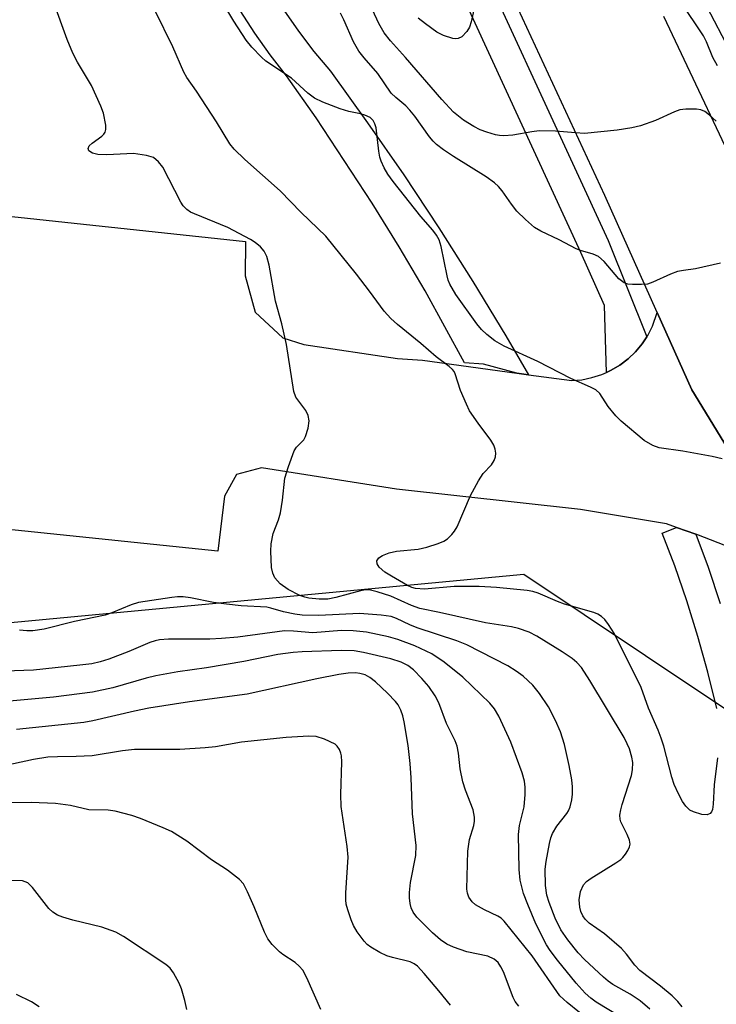
# Model space of a CAD drawing. Units: inches. Extents: x 1285761 to 1291762, y 501451 to 505452.
# Drawn here: x 1287337 to 1287472, y 502134 to 502324 of the extents above; entities that cross this region are included whole.
import ezdxf

# ---------------------------------------------------------------- set-up
doc = ezdxf.new("R2010")
doc.units = ezdxf.units.IN
doc.header["$MEASUREMENT"] = 0
for name, color, linetype in [('NTRL-Trees', 3, 'Continuous'), ('TRANS-Non Street Sidewalk', 7, 'Continuous'), ('TRANS-Parking Lot', 4, 'Continuous'), ('TRANS-Road', 130, 'Continuous'), ('TRANS-Street Sidewalk', 7, 'Continuous'), ('Undefined', 1, 'Continuous')]:
    doc.layers.add(name, color=color, linetype=linetype)

msp = doc.modelspace()

# ---------------------------------------------------------------- linework, layer by layer
at = {"layer": 'NTRL-Trees'}
msp.add_lwpolyline([(1287330.91, 502207.15), (1287434.49, 502216.9), (1287469.81, 502193.35), (1287483.25, 502184.39), (1287519.2, 502144.6), (1287543.49, 502089.31), (1287590.5, 502006.15), (1287637.51, 501924.79), (1287712.35, 501807.21), (1287858.95, 501616.72), (1287935.83, 501508.95), (1287964.48, 501451.65), (1287854.43, 501451.66), (1287810.42, 501498.87), (1287781.66, 501546.47), (1287710.94, 501589.39), (1287653.78, 501606.58), (1287581.32, 501638.48), (1287573.27, 501642.02), (1287567.87, 501644.4), (1287535.84, 501658.51), (1287411.79, 501675.65), (1287345.93, 501669.87), (1287272.9, 501618.35)], dxfattribs=at)
at = {"layer": 'TRANS-Non Street Sidewalk'}
msp.add_lwpolyline([(1287471.9, 502190.89), (1287470.18, 502197.9), (1287468.25, 502204.84), (1287466.1, 502211.72), (1287463.76, 502218.5), (1287461.35, 502224.83), (1287464.14, 502225.93), (1287467.87, 502224.62), (1287470.22, 502218.24), (1287472.57, 502211.24)], dxfattribs=at)
at = {"layer": 'TRANS-Parking Lot'}
for points in [[(1287256.13, 502294.66), (1287380.54, 502281.37), (1287380.48, 502274.71), (1287382.43, 502267.67), (1287387.79, 502262.7), (1287391.87, 502261.4), (1287410.04, 502258.69), (1287414.86, 502258.37), (1287433.14, 502255.85), (1287435.42, 502255.54), (1287443.8, 502254.38), (1287445.78, 502254.56), (1287447.73, 502254.96), (1287449.62, 502255.57), (1287450.52, 502255.98), (1287451.43, 502256.39), (1287453.14, 502257.41), (1287454.72, 502258.61), (1287456.16, 502259.98), (1287457.44, 502261.5), (1287458.35, 502262.88), (1287458.54, 502263.16), (1287459.44, 502264.93), (1287460.36, 502267.59), (1287467.06, 502252.6), (1287476.13, 502237.8)], [(1287474.52, 502222.03), (1287468.39, 502224.44), (1287467.87, 502224.62), (1287464.14, 502225.93), (1287462.18, 502226.62), (1287445.52, 502229.45), (1287409.83, 502233.36), (1287383.67, 502237.48), (1287378.83, 502236.22), (1287376.48, 502232.03), (1287375.23, 502221.33), (1287226.72, 502236.74)]]:
    msp.add_lwpolyline(points, dxfattribs=at)
at = {"layer": 'TRANS-Road'}
msp.add_lwpolyline([(1287461.58, 502324.96), (1287478.58, 502289.08), (1287485.68, 502274.1), (1287499.92, 502244.06), (1287505.32, 502234.97), (1287486.48, 502216.61), (1287476.13, 502237.8), (1287467.06, 502252.6), (1287460.36, 502267.59), (1287450.21, 502290.28), (1287431.76, 502330.08)], dxfattribs=at)
at = {"layer": 'TRANS-Street Sidewalk'}
for points in [[(1287418.63, 502351.49), (1287450.87, 502281.52), (1287458.35, 502262.88), (1287457.44, 502261.5), (1287456.16, 502259.98), (1287454.72, 502258.61), (1287453.14, 502257.41), (1287451.43, 502256.39), (1287450.52, 502255.98), (1287450.13, 502268.92), (1287445.54, 502279.23), (1287413.32, 502349.18)], [(1287387.99, 502326.14), (1287390.83, 502322.07), (1287393.84, 502318.13), (1287397.03, 502314.33), (1287404.24, 502304.35), (1287411.25, 502294.23), (1287418.06, 502283.97), (1287424.66, 502273.57), (1287431.06, 502263.05), (1287435.42, 502255.54), (1287433.14, 502255.85), (1287426.68, 502257.6), (1287423.04, 502257.83), (1287415.37, 502271.75), (1287410.35, 502280.3), (1287405.15, 502288.75), (1287394.24, 502305.32), (1287388.54, 502313.44), (1287385.36, 502317.52), (1287382.35, 502321.73), (1287379.51, 502326.07)]]:
    msp.add_lwpolyline(points, dxfattribs=at)
at = {"layer": 'Undefined'}
for points, elevation in [([(1287472.97, 502239.26), (1287471.04, 502239.7), (1287465.34, 502240.74), (1287460.74, 502241.37), (1287459.5, 502241.82), (1287457.87, 502242.81), (1287453.4, 502246.53), (1287452.37, 502247.58), (1287450.87, 502249.39), (1287449.26, 502251.87), (1287448.46, 502252.58), (1287447.44, 502253.13), (1287443.65, 502254.77), (1287437.24, 502258.1), (1287430.69, 502261.06), (1287428.9, 502262.1), (1287427.37, 502263.33), (1287426.33, 502264.28), (1287425.42, 502265.38), (1287421.35, 502271.06), (1287420.2, 502273.08), (1287419.86, 502273.87), (1287419.63, 502274.69), (1287418.51, 502280.34), (1287418.08, 502281.63), (1287417.6, 502282.58), (1287416.88, 502283.52), (1287414.54, 502286.19), (1287409.19, 502292.98), (1287408.17, 502294.37), (1287407.46, 502295.6), (1287406.86, 502296.87), (1287406.59, 502297.68), (1287406.4, 502298.85), (1287405.89, 502303.34), (1287405.67, 502304.14), (1287405.31, 502304.79), (1287404.73, 502305.33), (1287403.69, 502305.83), (1287402.86, 502306.1), (1287400.61, 502306.55), (1287398.91, 502307.01), (1287395.57, 502308.33), (1287393.96, 502309.11), (1287392.67, 502310.08), (1287389.46, 502312.95), (1287384.53, 502316.25), (1287383.67, 502317.04), (1287381.82, 502318.97), (1287380.72, 502320.35), (1287378.29, 502324.01), (1287373.94, 502331.45)], 268), ([(1287471.83, 502304.66), (1287470.54, 502305.83), (1287469.62, 502306.51), (1287468.86, 502306.83), (1287468.01, 502306.95), (1287465.95, 502306.96), (1287464.78, 502306.82), (1287463.72, 502306.45), (1287460.06, 502304.8), (1287457.14, 502303.75), (1287455.48, 502303.33), (1287452.6, 502302.89), (1287446.26, 502302.29), (1287444.56, 502302.37), (1287440.67, 502302.74), (1287437.52, 502302.77), (1287436.09, 502302.6), (1287432.38, 502301.97), (1287430.67, 502301.82), (1287429.82, 502301.86), (1287429, 502302.03), (1287427.37, 502302.5), (1287426.05, 502302.99), (1287424.85, 502303.62), (1287422.83, 502304.86), (1287420.92, 502306.38), (1287418.63, 502308.84), (1287411.56, 502316.99), (1287408.67, 502320.22), (1287407.45, 502321.75), (1287406.42, 502323.57), (1287403.13, 502330.72)], 272), ([(1287465.24, 502133.1), (1287464.39, 502134.12), (1287463.24, 502135.2), (1287461.04, 502137.05), (1287457.03, 502140.1), (1287456.02, 502141.15), (1287454.45, 502143.29), (1287453.48, 502144.36), (1287450.18, 502147.22), (1287447.17, 502149.3), (1287446.4, 502150.06), (1287445.94, 502150.73), (1287445.6, 502151.52), (1287445.37, 502152.36), (1287445.27, 502153.77), (1287445.5, 502155.43), (1287446.1, 502156.69), (1287446.64, 502157.33), (1287447.57, 502158.03), (1287452.38, 502160.94), (1287453.33, 502161.6), (1287453.74, 502161.99), (1287454.25, 502162.64), (1287454.68, 502163.35), (1287455.01, 502164.08), (1287455.12, 502164.58), (1287454.99, 502165.38), (1287454.57, 502166.46), (1287453.35, 502168.94), (1287453.21, 502169.43), (1287453.16, 502170.18), (1287453.29, 502171.21), (1287453.56, 502172.28), (1287455.38, 502177.89), (1287455.57, 502179), (1287455.63, 502180.39), (1287455.46, 502181.47), (1287454.98, 502183.04), (1287454.57, 502184.05), (1287453.95, 502185.23), (1287447.31, 502196.29), (1287445.69, 502198.78), (1287444.79, 502199.81), (1287443.89, 502200.53), (1287441.97, 502201.84), (1287437.06, 502204.85), (1287435.55, 502205.64), (1287433.48, 502206.38), (1287432.14, 502206.66), (1287427.06, 502207.47), (1287418.15, 502209.48), (1287414.34, 502210.25), (1287412.74, 502210.79), (1287408.77, 502212.61), (1287406.1, 502213.49), (1287404.77, 502213.8), (1287403.84, 502213.84), (1287402.85, 502213.69), (1287398.08, 502212.4), (1287396.5, 502212.08), (1287394.83, 502212.02), (1287392.83, 502212.23), (1287392.04, 502212.42), (1287391.08, 502212.78), (1287388.86, 502213.92), (1287387.3, 502215.02), (1287386.28, 502216.17), (1287385.85, 502217.07), (1287385.64, 502218.16), (1287385.49, 502221.33), (1287385.53, 502222.78), (1287385.92, 502224.79), (1287386.99, 502227.42), (1287387.33, 502228.77), (1287387.75, 502231.24), (1287388.19, 502235.48), (1287388.88, 502237.75), (1287390.02, 502240.8), (1287390.47, 502241.52), (1287391.85, 502242.91), (1287392.23, 502243.58), (1287392.7, 502245.2), (1287392.89, 502246.59), (1287392.71, 502247.64), (1287392.29, 502248.63), (1287390.35, 502251.18), (1287389.94, 502252.25), (1287388.54, 502261.38), (1287387.6, 502265.4), (1287386.38, 502269.79), (1287385.19, 502276.75), (1287384.72, 502278.44), (1287384.17, 502279.44), (1287383.46, 502280.29), (1287382.47, 502281.13), (1287381.51, 502281.74), (1287377.13, 502284.07), (1287370.68, 502286.67), (1287369.9, 502287.05), (1287369.23, 502287.51), (1287368.49, 502288.26), (1287368.02, 502288.98), (1287364.57, 502295.73), (1287363.73, 502296.77), (1287362.72, 502297.58), (1287361.41, 502298.01), (1287358.87, 502298.37), (1287353.69, 502298.16), (1287351.95, 502298.17), (1287350.93, 502298.42), (1287350.2, 502298.91), (1287350.05, 502299.35), (1287350.3, 502299.86), (1287350.86, 502300.37), (1287352.73, 502301.74), (1287353.12, 502302.11), (1287353.4, 502302.52), (1287353.52, 502303.03), (1287353.49, 502303.87), (1287353.04, 502306.2), (1287352.54, 502307.56), (1287350.73, 502311.55), (1287348, 502316.06), (1287347.1, 502317.85), (1287346.01, 502320.48), (1287343.38, 502327.74)], 264), ([(1287425.11, 502327.39), (1287424.32, 502323.91), (1287423.98, 502322.86), (1287423.46, 502321.99), (1287422.48, 502321), (1287421.8, 502320.64), (1287421.31, 502320.6), (1287420.79, 502320.68), (1287418.93, 502321.26), (1287417.64, 502321.9), (1287415.46, 502323.48), (1287414.07, 502324.61)], 274), ([(1287472.09, 502315.38), (1287471.17, 502317.01), (1287469.92, 502320.01), (1287469.32, 502321.18), (1287464.88, 502327.83)], 274), ([(1287519.78, 502305.3), (1287518.84, 502305.37), (1287518.13, 502305.3), (1287510.74, 502303.58), (1287508.68, 502302.92), (1287504.32, 502301.09), (1287497.42, 502299.24), (1287494.96, 502298.65), (1287494.06, 502298.54), (1287492.9, 502298.53), (1287489.7, 502298.75), (1287488.64, 502299.07), (1287487.5, 502299.82), (1287486.9, 502300.45), (1287485.99, 502301.61), (1287480.8, 502308.66), (1287475.47, 502316.6), (1287474.36, 502318.47), (1287470.05, 502326.75)], 276), ([(1287472.05, 502181.31), (1287471.38, 502176.08), (1287471.24, 502172.34), (1287471.1, 502171.29), (1287470.91, 502170.86), (1287470.62, 502170.53), (1287470.03, 502170.27), (1287469.01, 502170.35), (1287467.41, 502170.83), (1287466.69, 502171.2), (1287465.91, 502171.95), (1287465.26, 502172.84), (1287464.48, 502174.34), (1287463.69, 502176.15), (1287463.2, 502177.54), (1287461.64, 502183.55), (1287461.15, 502185.14), (1287460.56, 502186.67), (1287458.69, 502190.91), (1287457.25, 502194.94), (1287452.1, 502205.33), (1287450.95, 502207.17), (1287450.2, 502208.09), (1287449.56, 502208.7), (1287448.89, 502209.16), (1287448.11, 502209.49), (1287442.41, 502211.1), (1287441.03, 502211.6), (1287437.28, 502213.2), (1287436.27, 502213.51), (1287435.17, 502213.74), (1287429.24, 502214.34), (1287425.88, 502214.52), (1287421.02, 502214.52), (1287415.25, 502214.01), (1287413.5, 502214.14), (1287412.79, 502214.34), (1287411.98, 502214.71), (1287408.86, 502216.48), (1287407.56, 502217.31), (1287406.47, 502218.24), (1287406.08, 502218.87), (1287406.05, 502219.48), (1287406.44, 502220.08), (1287407.11, 502220.51), (1287408.44, 502221), (1287409.84, 502221.36), (1287414.03, 502221.72), (1287415.74, 502222.09), (1287417.94, 502222.82), (1287419, 502223.27), (1287419.72, 502223.74), (1287420.58, 502224.55), (1287421.09, 502225.19), (1287421.6, 502226.04), (1287424.21, 502232.11), (1287425.73, 502234.95), (1287426.66, 502236.42), (1287428.24, 502238.09), (1287428.78, 502238.89), (1287429.02, 502239.6), (1287429.1, 502240.33), (1287428.97, 502241.13), (1287428.7, 502241.91), (1287428.13, 502242.88), (1287425.66, 502246.13), (1287424.02, 502248.53), (1287423.39, 502249.82), (1287422.27, 502252.47), (1287421.23, 502255.67), (1287420.99, 502256.14), (1287420.68, 502256.54), (1287420.05, 502257.1), (1287417.5, 502258.98), (1287414.53, 502261.61), (1287410.03, 502265.25), (1287408.73, 502266.4), (1287407.48, 502267.83), (1287404.62, 502271.73), (1287402.1, 502275.02), (1287396.12, 502282.4), (1287391.38, 502286.93), (1287387.27, 502291.13), (1287380.42, 502297.2), (1287378.39, 502299.21), (1287377.51, 502300.28), (1287374.94, 502304.5), (1287371.07, 502310.45), (1287369.23, 502313.14), (1287368.63, 502314.15), (1287366.49, 502319.03), (1287363.08, 502326.03)], 266), ([(1287472.62, 502277.16), (1287467.82, 502276.03), (1287465.44, 502275.75), (1287464.31, 502275.5), (1287462.96, 502275), (1287459.55, 502273.46), (1287458.47, 502273.1), (1287457.32, 502272.98), (1287455.57, 502273), (1287454.71, 502273.09), (1287453.94, 502273.34), (1287452.92, 502274.12), (1287450.09, 502277.46), (1287448.98, 502278.44), (1287447.99, 502278.9), (1287445.49, 502279.59), (1287444.67, 502279.9), (1287441.34, 502281.66), (1287437.82, 502283.35), (1287436.61, 502284.07), (1287434.83, 502285.59), (1287433.15, 502287.23), (1287432.1, 502288.57), (1287430.3, 502291.18), (1287429.6, 502291.99), (1287428.83, 502292.73), (1287427.2, 502293.87), (1287420.87, 502297.79), (1287418.96, 502299.11), (1287417.58, 502300.16), (1287416.97, 502300.75), (1287416.26, 502301.61), (1287413.37, 502305.65), (1287412.44, 502306.81), (1287411.62, 502307.63), (1287409.69, 502309.21), (1287408.8, 502310.08), (1287406.2, 502313.87), (1287403.55, 502316.9), (1287402.55, 502318.2), (1287401.5, 502320.01), (1287399.61, 502324.27), (1287398.96, 502325.57)], 270), ([(1287458.93, 502132.65), (1287457.1, 502134.25), (1287455.1, 502135.53), (1287451.75, 502137.4), (1287450.84, 502138.05), (1287449.95, 502138.82), (1287446.29, 502142.25), (1287445.07, 502143.52), (1287443.03, 502146.02), (1287441.67, 502148.01), (1287440.6, 502150.23), (1287439.44, 502153.31), (1287439, 502154.68), (1287438.73, 502156.55), (1287438.65, 502159.75), (1287438.85, 502161.21), (1287439.52, 502164.69), (1287439.77, 502165.83), (1287440.05, 502166.65), (1287440.91, 502168.04), (1287442.86, 502170.52), (1287443.16, 502171.02), (1287443.47, 502171.79), (1287443.81, 502173.16), (1287443.97, 502174.27), (1287443.97, 502175.68), (1287443.84, 502177.08), (1287443.32, 502179.84), (1287442.42, 502183.89), (1287441.61, 502186.35), (1287440.66, 502188.52), (1287439.33, 502191.17), (1287437.53, 502193.8), (1287436.27, 502195.37), (1287434.39, 502197.11), (1287433.06, 502198.11), (1287431.43, 502199.13), (1287423.48, 502203.2), (1287421.53, 502203.97), (1287413.87, 502206.5), (1287412.42, 502207.09), (1287409.81, 502208.33), (1287408.82, 502208.66), (1287406.86, 502208.94), (1287402.69, 502209.24), (1287394.81, 502208.86), (1287391.53, 502208.98), (1287390.12, 502209.16), (1287387.94, 502209.57), (1287385.5, 502210.31), (1287384.72, 502210.48), (1287379.73, 502210.77), (1287376.9, 502211.08), (1287374.35, 502211.43), (1287369.93, 502212.28), (1287368.48, 502212.48), (1287367.4, 502212.49), (1287366.3, 502212.4), (1287359.86, 502211.42), (1287358.42, 502210.96), (1287354.69, 502209.39), (1287353.34, 502208.92), (1287347.45, 502207.74), (1287341.54, 502206.22), (1287339.34, 502205.9), (1287338.21, 502205.9), (1287336.76, 502206.07)], 262), ([(1287453.47, 502131.02), (1287448.55, 502133.99), (1287447.49, 502134.75), (1287446.42, 502135.69), (1287444.66, 502137.67), (1287441.04, 502142.11), (1287439.64, 502143.97), (1287438.91, 502145.1), (1287436.85, 502149.12), (1287435.27, 502152.88), (1287434.45, 502155.05), (1287433.84, 502157.63), (1287433.61, 502159.68), (1287433.47, 502166.48), (1287433.71, 502168.19), (1287434.57, 502171.84), (1287434.77, 502174.18), (1287434.77, 502175.64), (1287434.62, 502176.76), (1287434.22, 502178.43), (1287431.97, 502184.36), (1287429.7, 502189.39), (1287428.81, 502190.82), (1287427.93, 502191.87), (1287422.69, 502196.94), (1287419.06, 502199.85), (1287416.68, 502201.48), (1287413.39, 502203.01), (1287410.12, 502204.23), (1287408.26, 502204.74), (1287404, 502205.65), (1287401.42, 502205.9), (1287399.19, 502205.97), (1287393.61, 502205.53), (1287389.9, 502205.87), (1287388.15, 502205.9), (1287379.08, 502204.7), (1287375.95, 502204.43), (1287373.68, 502204.31), (1287365.62, 502204.27), (1287363.9, 502204.15), (1287363.04, 502203.97), (1287362.04, 502203.64), (1287357.99, 502201.9), (1287354.08, 502200.4), (1287352.43, 502199.9), (1287350.76, 502199.54), (1287348.46, 502199.23), (1287339.51, 502198.31), (1287330.17, 502197.95)], 260), ([(1287447.73, 502130.03), (1287442.92, 502133.92), (1287441.52, 502135.23), (1287436.11, 502142.96), (1287430.73, 502149.68), (1287430.12, 502150.22), (1287429.45, 502150.64), (1287426.91, 502151.85), (1287425.16, 502152.86), (1287424.53, 502153.41), (1287423.89, 502154.31), (1287423.58, 502155.06), (1287423.46, 502155.89), (1287423.64, 502163.2), (1287423.97, 502165.49), (1287424.81, 502168.21), (1287424.94, 502169.02), (1287424.96, 502169.84), (1287424.67, 502171.21), (1287423.22, 502175.02), (1287422.71, 502176.67), (1287422.19, 502179.18), (1287421.88, 502182.2), (1287421.61, 502183.54), (1287421.23, 502184.6), (1287419.54, 502187.95), (1287418.03, 502191.96), (1287417.35, 502193.32), (1287416.1, 502195.11), (1287414.78, 502196.67), (1287413.13, 502198.38), (1287412.03, 502199.21), (1287410.74, 502199.83), (1287408.75, 502200.46), (1287403.45, 502201.69), (1287401.61, 502202.02), (1287399.12, 502202.12), (1287391.53, 502201.87), (1287389.79, 502201.73), (1287386.87, 502201.32), (1287380.22, 502199.99), (1287373.03, 502198.75), (1287367.43, 502197.94), (1287363.22, 502197.21), (1287361.3, 502196.73), (1287354.87, 502194.84), (1287350.92, 502194.01), (1287343.37, 502193.06), (1287331.94, 502192.02)], 258), ([(1287433.54, 502133.22), (1287432.86, 502134.12), (1287432.43, 502134.86), (1287430.55, 502139.85), (1287430.08, 502140.82), (1287429.53, 502141.63), (1287428.77, 502142.32), (1287427.53, 502142.91), (1287423.46, 502143.74), (1287420.92, 502144.63), (1287419.57, 502145.24), (1287418.37, 502146.08), (1287416.8, 502147.42), (1287413.78, 502150.44), (1287413.04, 502151.39), (1287412.69, 502152.25), (1287412.49, 502153.11), (1287412.34, 502154.16), (1287412.33, 502155.22), (1287412.58, 502157.17), (1287413.58, 502162.37), (1287413.66, 502164.34), (1287412.92, 502170.47), (1287412.7, 502177.42), (1287412.51, 502180.24), (1287412.09, 502183.7), (1287411.31, 502188.31), (1287411.04, 502189.45), (1287410.67, 502190.55), (1287410.15, 502191.56), (1287409.64, 502192.22), (1287408.09, 502193.83), (1287405.76, 502196.05), (1287404.64, 502196.9), (1287403.74, 502197.37), (1287402.76, 502197.67), (1287401.91, 502197.77), (1287400.44, 502197.7), (1287398.67, 502197.46), (1287394.37, 502196.62), (1287380.88, 502193.64), (1287369.69, 502192.16), (1287361.81, 502190.92), (1287359.07, 502190.37), (1287350.99, 502188.49), (1287349.26, 502188.18), (1287336.2, 502186.8)], 256), ([(1287420.32, 502133.38), (1287418.04, 502136.2), (1287415.23, 502139.56), (1287413.91, 502140.93), (1287413.29, 502141.41), (1287412.5, 502141.79), (1287409.08, 502142.6), (1287407.97, 502142.95), (1287406.64, 502143.6), (1287404.84, 502144.64), (1287404.14, 502145.16), (1287403.57, 502145.77), (1287402.24, 502147.62), (1287401.51, 502148.83), (1287401.06, 502149.9), (1287400.4, 502151.84), (1287400.1, 502152.96), (1287400, 502153.78), (1287400.01, 502155.14), (1287400.5, 502162.09), (1287400.29, 502164.14), (1287399.11, 502171.88), (1287399.08, 502174.21), (1287399.23, 502180.54), (1287399.17, 502181.67), (1287399.07, 502182.2), (1287398.78, 502182.95), (1287398.34, 502183.59), (1287397.92, 502183.93), (1287395.88, 502184.93), (1287394.25, 502185.46), (1287392.82, 502185.52), (1287388.45, 502185.23), (1287379.82, 502184.37), (1287374.78, 502183.47), (1287372.78, 502183.23), (1287367.86, 502182.94), (1287359.03, 502182.94), (1287356.76, 502182.68), (1287350.88, 502181.67), (1287347.74, 502181.54), (1287344.16, 502181.52), (1287342.28, 502181.41), (1287339.47, 502181.01), (1287333.19, 502179.66)], 254), ([(1287395.19, 502132.56), (1287392.49, 502138.66), (1287391.68, 502140.15), (1287391, 502140.97), (1287390.22, 502141.69), (1287387.81, 502143.23), (1287387.15, 502143.75), (1287385.77, 502145.14), (1287384.91, 502146.23), (1287384.26, 502147.54), (1287382.27, 502152.46), (1287380.96, 502155.37), (1287380.16, 502156.9), (1287379.44, 502157.77), (1287377.1, 502159.55), (1287373.98, 502161.52), (1287369.23, 502165.16), (1287366.2, 502167.02), (1287364.6, 502167.77), (1287360.23, 502169.58), (1287358.52, 502170.11), (1287355.33, 502170.95), (1287353.93, 502171.15), (1287350.2, 502171.21), (1287346.64, 502172.08), (1287343.76, 502172.49), (1287339.04, 502172.66), (1287333.81, 502172.59)], 252), ([(1287369.21, 502132.53), (1287368.83, 502134.28), (1287368.18, 502136.58), (1287367.74, 502137.66), (1287366.63, 502139.65), (1287365.96, 502140.54), (1287365.11, 502141.28), (1287356.91, 502146.69), (1287355.42, 502147.51), (1287352.73, 502148.5), (1287347.11, 502149.84), (1287345.15, 502150.41), (1287344.11, 502150.84), (1287343.24, 502151.4), (1287342.45, 502152.14), (1287339.29, 502156.22), (1287338.36, 502157.1), (1287337.36, 502157.46), (1287335.26, 502157.55)], 250), ([(1287340.56, 502133.1), (1287339.11, 502134.06), (1287336.16, 502135.44)], 248)]:
    msp.add_lwpolyline(points, dxfattribs=dict(at, elevation=elevation))

doc.saveas('drawing.dxf')
